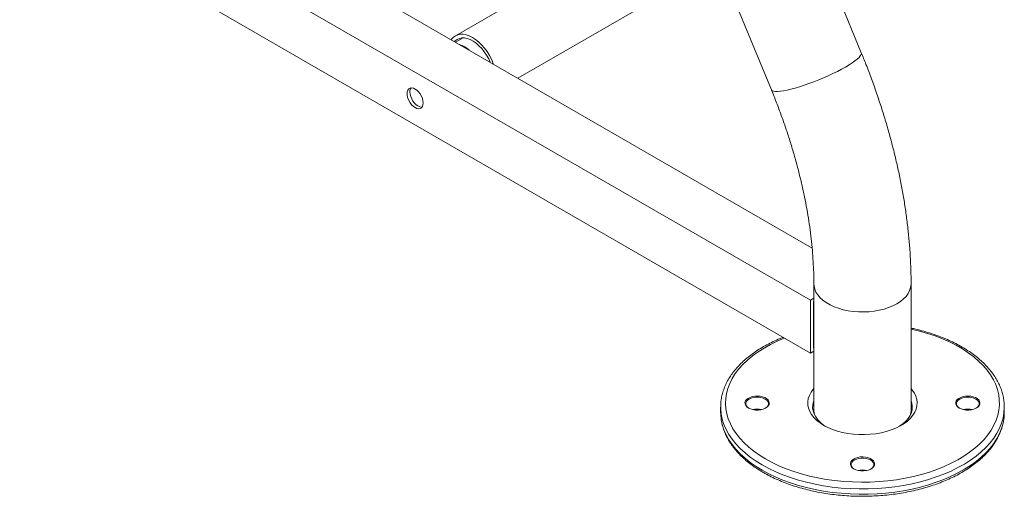
# Model space of a CAD drawing. Units: millimetres. Extents: x 0 to 420, y 0 to 297.
# Drawn here: x 276 to 316, y 44 to 64 of the extents above; entities that cross this region are included whole.
import ezdxf

# ---------------------------------------------------------------- set-up
doc = ezdxf.new("R2010")
doc.units = ezdxf.units.MM

msp = doc.modelspace()

# ---------------------------------------------------------------- linework, layer by layer
at = {"color": 7, "linetype": 'Continuous', "lineweight": 15}
for p, q in [((310.356191, 62.472573), (300.456752, 86.477912)), ((277.62936, 72.162019), (308.335427, 54.435784)), ((275.743742, 71.073475), (308.270654, 52.296088)), ((302.552498, 70.903818), (306.658287, 60.947613)), ((275.743742, 68.896033), (308.270654, 50.118646)), ((303.41971, 68.8009), (293.664278, 63.169209)), ((296.235892, 61.420697), (304.496609, 66.189507)), ((293.980951, 63.082598), (293.669017, 62.902522)), ((308.406061, 52.968429), (308.406061, 47.797004)), ((312.406061, 47.797004), (312.406061, 52.968429)), ((308.270654, 52.296088), (308.406061, 52.374257)), ((308.270654, 50.118646), (308.270654, 52.296088)), ((308.388505, 52.228032), (308.406061, 52.238166)), ((308.388505, 50.32277), (308.388505, 52.228032)), ((308.388505, 52.227722), (308.406061, 52.217588)), ((308.406061, 50.332905), (308.388505, 50.32277)), ((308.406061, 50.196814), (308.270654, 50.118646)), ((304.572727, 47.905876), (304.572727, 47.688132)), ((304.572959, 47.875832), (304.572727, 47.905876)), ((312.406061, 47.839039), (312.436448, 47.742568)), ((316.239394, 47.688132), (316.239394, 47.905876))]:
    msp.add_line(p, q, dxfattribs=at)
at = {"color": 7, "linetype": 'Continuous', "lineweight": 15, "flags": 128}
for points in [[(295.234684, 61.998682), (295.221542, 62.033398), (295.149601, 62.19926), (295.064221, 62.360973), (294.966864, 62.51577), (294.859196, 62.661001), (294.743058, 62.794182), (294.620439, 62.913034), (294.493435, 63.015524), (294.364221, 63.099898), (294.235006, 63.164712), (294.108003, 63.208857), (293.985384, 63.231578), (293.869246, 63.232487), (293.761578, 63.211567), (293.664221, 63.169176), (293.578841, 63.106041), (293.506899, 63.02324), (293.493758, 63.003697)], [(295.097884, 62.077655), (295.032287, 62.218404), (294.947769, 62.368262), (294.851892, 62.51011), (294.746524, 62.641188), (294.633714, 62.758943), (294.515659, 62.861085), (294.394657, 62.945624), (294.273062, 63.010916), (294.153241, 63.055689), (294.037527, 63.079073), (293.928172, 63.080612), (293.827303, 63.060276), (293.736886, 63.018461), (293.658678, 62.955981), (293.630558, 62.924724)], [(291.677215, 60.786556), (291.685488, 60.866572), (291.709894, 60.933023), (291.749207, 60.982578), (291.801457, 61.012751), (291.864024, 61.02203), (291.93377, 61.009948), (292.007198, 60.977113), (292.080626, 60.92517), (292.150373, 60.856724), (292.212939, 60.775207), (292.265189, 60.684708), (292.304503, 60.589763), (292.328908, 60.495133), (292.337181, 60.405565), (292.328908, 60.325549), (292.304503, 60.259098), (292.265189, 60.209543), (292.212939, 60.17937), (292.150373, 60.170091), (292.080626, 60.182173), (292.007198, 60.215008), (291.93377, 60.266951), (291.864024, 60.335397), (291.801457, 60.416913), (291.749207, 60.507413), (291.709894, 60.602358), (291.685488, 60.696987), (291.677215, 60.786556)], [(292.291877, 60.239019), (292.268224, 60.238125), (292.198477, 60.250207), (292.125049, 60.283042), (292.051621, 60.334985), (291.981875, 60.403431), (291.919308, 60.484947), (291.867058, 60.575447), (291.827745, 60.670392), (291.80334, 60.765021), (291.795066, 60.85459)], [(308.81507, 47.150725), (308.659916, 47.25003), (308.52327, 47.358018), (308.406583, 47.473545), (308.311091, 47.595385), (308.237806, 47.722248), (308.187505, 47.852789), (308.160721, 47.985623), (308.157739, 48.119343), (308.178589, 48.252532), (308.223051, 48.383777), (308.290653, 48.511687), (308.38068, 48.634906), (308.406061, 48.664239)], [(312.406061, 48.664239), (312.456002, 48.604614), (312.540503, 48.480097), (312.602378, 48.351224), (312.640971, 48.219362), (312.655874, 48.085908), (312.646928, 47.952276), (312.614229, 47.819884), (312.558122, 47.690134), (312.479203, 47.564403), (312.378309, 47.444022), (312.256507, 47.330268), (312.115091, 47.224347), (311.955559, 47.127381), (311.779601, 47.040399), (311.589084, 46.964322), (311.386026, 46.899957), (311.17258, 46.847986), (310.951009, 46.80896), (310.723662, 46.783292), (310.492948, 46.771256), (310.261313, 46.772978), (310.031212, 46.78844), (309.805084, 46.817478), (309.585328, 46.859784), (309.374271, 46.914911), (309.174151, 46.982273), (308.98709, 47.061156), (308.81507, 47.150725)], [(305.719174, 47.865082), (305.651436, 47.91373), (305.603398, 47.969647), (305.577304, 48.030218), (305.574377, 48.09261), (305.594751, 48.153908), (305.637475, 48.211244), (305.700551, 48.261937), (305.78103, 48.303618), (305.875148, 48.334336), (305.978505, 48.352657), (306.086267, 48.357722), (306.193396, 48.349296), (306.294883, 48.327772), (306.385982, 48.294157), (306.462434, 48.250023), (306.520663, 48.197432), (306.557948, 48.138845), (306.572544, 48.077001), (306.563769, 48.014791), (306.532034, 47.955124), (306.478822, 47.900791), (306.406621, 47.854332), (306.318808, 47.817919), (306.219488, 47.793255), (306.113307, 47.781493), (306.005227, 47.783183), (305.900304, 47.798246), (305.803443, 47.825978), (305.719174, 47.865082)], [(306.414145, 47.858309), (306.467865, 47.898636), (306.513206, 47.952989), (306.53646, 48.011803), (306.53646, 48.07213), (306.513206, 48.130944), (306.467865, 48.185296), (306.40271, 48.232462), (306.321009, 48.270075), (306.226857, 48.296249), (306.124977, 48.309673), (306.020477, 48.309673), (305.918597, 48.296249), (305.824446, 48.270075), (305.742744, 48.232462), (305.677589, 48.185296), (305.632248, 48.130944), (305.608995, 48.07213), (305.608995, 48.011803), (305.632248, 47.952989), (305.677589, 47.898636), (305.73131, 47.858309)], [(314.38584, 47.865082), (314.318103, 47.91373), (314.270064, 47.969647), (314.243971, 48.030218), (314.241043, 48.09261), (314.261418, 48.153908), (314.304142, 48.211244), (314.367218, 48.261937), (314.447697, 48.303618), (314.541815, 48.334336), (314.645171, 48.352657), (314.752934, 48.357722), (314.860063, 48.349296), (314.96155, 48.327772), (315.052649, 48.294157), (315.129101, 48.250023), (315.18733, 48.197432), (315.224614, 48.138845), (315.239211, 48.077001), (315.230436, 48.014791), (315.1987, 47.955124), (315.145488, 47.900791), (315.073288, 47.854332), (314.985475, 47.817919), (314.886155, 47.793255), (314.779973, 47.781493), (314.671894, 47.783183), (314.566971, 47.798246), (314.47011, 47.825978), (314.38584, 47.865082)], [(315.08081, 47.858308), (315.134532, 47.898636), (315.179873, 47.952989), (315.203126, 48.011803), (315.203126, 48.07213), (315.179873, 48.130944), (315.134532, 48.185296), (315.069377, 48.232462), (314.987676, 48.270075), (314.893524, 48.296249), (314.791644, 48.309673), (314.687144, 48.309673), (314.585264, 48.296249), (314.491112, 48.270075), (314.409411, 48.232462), (314.344256, 48.185296), (314.298915, 48.130944), (314.275662, 48.07213), (314.275662, 48.011803), (314.298915, 47.952989), (314.344256, 47.898636), (314.397978, 47.858308)], [(308.406061, 48.165656), (308.392789, 48.12889), (308.362823, 48.001923), (308.356812, 47.873829), (308.374827, 47.746112), (308.416656, 47.620267), (308.481809, 47.497771), (308.569522, 47.38006), (308.678767, 47.268513), (308.808263, 47.164439), (308.888828, 47.110034)], [(308.375673, 47.742568), (308.392789, 47.802274), (308.406061, 47.839039)], [(311.923293, 47.110034), (311.931982, 47.11559), (312.071048, 47.215464), (312.190593, 47.323433), (312.289217, 47.43823), (312.365762, 47.55851), (312.419332, 47.682863), (312.449298, 47.80983), (312.455309, 47.937923), (312.437294, 48.065641), (312.406061, 48.165656)], [(304.572727, 47.688132), (304.574379, 47.607993), (304.592784, 47.409119)], [(310.052507, 45.363502), (309.984769, 45.41215), (309.936731, 45.468067), (309.910638, 45.528637), (309.90771, 45.59103), (309.928084, 45.652328), (309.970809, 45.709664), (310.033885, 45.760357), (310.114363, 45.802038), (310.208481, 45.832756), (310.311838, 45.851077), (310.4196, 45.856142), (310.526729, 45.847716), (310.628216, 45.826192), (310.719316, 45.792577), (310.795767, 45.748443), (310.853997, 45.695852), (310.891281, 45.637265), (310.905877, 45.575421), (310.897102, 45.513211), (310.865367, 45.453544), (310.812155, 45.399211), (310.739954, 45.352752), (310.652141, 45.316339), (310.552822, 45.291675), (310.44664, 45.279913), (310.338561, 45.281603), (310.233637, 45.296666), (310.136777, 45.324398), (310.052507, 45.363502)], [(310.747478, 45.356729), (310.801198, 45.397056), (310.846539, 45.451409), (310.869793, 45.510223), (310.869793, 45.57055), (310.846539, 45.629364), (310.801198, 45.683716), (310.736044, 45.730882), (310.654342, 45.768495), (310.560191, 45.794669), (310.458311, 45.808093), (310.35381, 45.808093), (310.25193, 45.794669), (310.157779, 45.768495), (310.076077, 45.730882), (310.010923, 45.683716), (309.965582, 45.629364), (309.942328, 45.57055), (309.942328, 45.510223), (309.965582, 45.451409), (310.010923, 45.397056), (310.064643, 45.356729)]]:
    msp.add_lwpolyline(points, dxfattribs=at)
at = {"color": 8, "linetype": 'Continuous', "lineweight": 15, "flags": 128}
for points in [[(306.658287, 60.947613), (306.663705, 60.937156), (306.696024, 60.907652), (306.749578, 60.887556), (306.823739, 60.877103), (306.917638, 60.876417), (307.030173, 60.885505), (307.160026, 60.90426), (307.305673, 60.932463), (307.465407, 60.969783), (307.637356, 61.015782), (307.819504, 61.069922), (308.009715, 61.131567), (308.205759, 61.199994), (308.405337, 61.274402), (308.60611, 61.353919), (308.805724, 61.437611), (309.001838, 61.524497), (309.192154, 61.61356), (309.374439, 61.703754), (309.546558, 61.794023), (309.706491, 61.883307), (309.852365, 61.970561), (309.982468, 62.054761), (310.095275, 62.13492), (310.189464, 62.210099), (310.26393, 62.279415), (310.317801, 62.342057), (310.350445, 62.397289), (310.361478, 62.444465), (310.356191, 62.472573)], [(308.406061, 52.968047), (308.412658, 52.874725), (308.441893, 52.750855), (308.494156, 52.629535), (308.568835, 52.512189), (308.665053, 52.400192), (308.781683, 52.294856), (308.917357, 52.197418), (309.070485, 52.109019), (309.239271, 52.030696), (309.421737, 51.963367), (309.615743, 51.907821), (309.819015, 51.86471), (310.02917, 51.83454), (310.243743, 51.817663), (310.460219, 51.814277), (310.676061, 51.824423), (310.888736, 51.847982), (311.095753, 51.884676), (311.294684, 51.934077), (311.483196, 51.995605), (311.659081, 52.068538), (311.820274, 52.152021), (311.964887, 52.245076), (312.091225, 52.346612), (312.197805, 52.455438), (312.283379, 52.570278), (312.346943, 52.689786), (312.387752, 52.812562), (312.405327, 52.937164), (312.406061, 52.968339)], [(306.422692, 45.769635), (306.688889, 45.625608), (306.970676, 45.49183), (307.266873, 45.368863), (307.576237, 45.257222), (307.89747, 45.157375), (308.229225, 45.069741), (308.57011, 44.994688), (308.918696, 44.932531), (309.27352, 44.883529), (309.633095, 44.84789), (309.995912, 44.825761), (310.360449, 44.817237), (310.725177, 44.822352), (311.088567, 44.841086), (311.449094, 44.87336), (311.805246, 44.919038), (312.15553, 44.977929), (312.498476, 45.049785), (312.832645, 45.134306), (313.156637, 45.231137), (313.469091, 45.339872), (313.768699, 45.460054), (314.054202, 45.59118), (314.324403, 45.7327), (314.57817, 45.884019), (314.814438, 46.044504), (315.032215, 46.213481), (315.230588, 46.390242), (315.408726, 46.574045), (315.565881, 46.764118), (315.701394, 46.959666), (315.814696, 47.159868), (315.905312, 47.363883), (315.972863, 47.570857), (316.017065, 47.779921), (316.037732, 47.990198), (316.034778, 48.200806), (316.008215, 48.410862), (315.958155, 48.619486), (315.884807, 48.825801), (315.78848, 49.028942), (315.669577, 49.228058), (315.528597, 49.422314), (315.366131, 49.610893), (315.182861, 49.793007), (314.979555, 49.96789), (314.757067, 50.134809), (314.516329, 50.293064), (314.258351, 50.441992), (313.984215, 50.580967), (313.695071, 50.709407), (313.392132, 50.826773), (313.076668, 50.932572), (312.750003, 51.026362), (312.413507, 51.107748), (312.406061, 51.109384)], [(307.193379, 50.740544), (307.19154, 50.739806), (306.898831, 50.614086), (306.620833, 50.477692), (306.358712, 50.331196), (306.113566, 50.175212), (305.886425, 50.010394), (305.67824, 49.837435), (305.489886, 49.657058), (305.322152, 49.470022), (305.175741, 49.27711), (305.051268, 49.079132), (304.949255, 48.876917), (304.87013, 48.671315), (304.814225, 48.463187), (304.781773, 48.253406), (304.772912, 48.042853), (304.787678, 47.83241), (304.82601, 47.622961), (304.887746, 47.415383), (304.972628, 47.210547), (305.0803, 47.009313), (305.210309, 46.812524), (305.362112, 46.621006), (305.535071, 46.435562), (305.72846, 46.25697), (305.941469, 46.085979), (306.173203, 45.923307), (306.422692, 45.769635)], [(306.281271, 45.524686), (306.027965, 45.680504), (305.792288, 45.845284), (305.57519, 46.01836), (305.377543, 46.199037), (305.200145, 46.386587), (305.043709, 46.580255), (304.908865, 46.77926), (304.796157, 46.982802), (304.706037, 47.19006), (304.63887, 47.400201), (304.594925, 47.612378), (304.574379, 47.825737), (304.572959, 47.875832)], [(316.239391, 47.902533), (316.23921, 47.879161), (316.224531, 47.665641), (316.186423, 47.453088), (316.12504, 47.242358), (316.040628, 47.0343), (315.933528, 46.829752), (315.80417, 46.629536), (315.653077, 46.434461), (315.480855, 46.24531), (315.288199, 46.062845), (315.075884, 45.887802), (314.844766, 45.720885), (314.595775, 45.562766), (314.329913, 45.414081), (314.048251, 45.275431), (313.751923, 45.147372), (313.442123, 45.030421), (313.120097, 44.925048), (312.787143, 44.831678), (312.444602, 44.750687), (312.093851, 44.682401), (311.736305, 44.627094), (311.373402, 44.58499), (311.006604, 44.556258), (310.637388, 44.541014), (310.267241, 44.539318), (309.897652, 44.551179), (309.530111, 44.576548), (309.166096, 44.615323), (308.807075, 44.667348), (308.454492, 44.732413), (308.109768, 44.810256), (307.774289, 44.900565), (307.449408, 45.002975), (307.136433, 45.117074), (306.836623, 45.242402), (306.551186, 45.378456), (306.281271, 45.524686)], [(304.592784, 47.409119), (304.594925, 47.394634), (304.63887, 47.182457), (304.706037, 46.972316), (304.796157, 46.765057), (304.908865, 46.561516), (305.043709, 46.36251), (305.200145, 46.168843), (305.377543, 45.981293), (305.57519, 45.800616), (305.792288, 45.62754), (306.027965, 45.46276), (306.281271, 45.306942)], [(306.281271, 45.306942), (306.551186, 45.160711), (306.836623, 45.024658), (307.136433, 44.89933), (307.449408, 44.785231), (307.774289, 44.682821), (308.109768, 44.592512), (308.454492, 44.514669), (308.807075, 44.449603), (309.166096, 44.397579), (309.530111, 44.358804), (309.897652, 44.333435), (310.267241, 44.321574), (310.637388, 44.323269), (311.006604, 44.338514), (311.373402, 44.367246), (311.736305, 44.40935), (312.093851, 44.464657), (312.444602, 44.532943), (312.787143, 44.613934), (313.120097, 44.707304), (313.442123, 44.812677), (313.751923, 44.929628), (314.048251, 45.057687), (314.329913, 45.196337), (314.595775, 45.345021), (314.844766, 45.50314), (315.075884, 45.670058), (315.288199, 45.845101), (315.480855, 46.027565), (315.653077, 46.216716), (315.80417, 46.411792), (315.933528, 46.612007), (316.040628, 46.816556), (316.12504, 47.024614), (316.186423, 47.235344), (316.219209, 47.408233)]]:
    msp.add_lwpolyline(points, dxfattribs=at)
at = {"color": 7, "linetype": 'Continuous', "lineweight": 15}
for centre, radius, start, end in [((293.495931, 61.759209), 1.100157, 48.1502726, 71.8551039), ((292.068707, 60.869588), 0.274052, 146.4276193, 183.1372524), ((306.072727, 47.044931), 0.776803, 76.4874372, 103.5125628), ((306.072727, 46.968422), 0.845135, 78.6413152, 101.3586848), ((309.106041, 47.80029), 0.699989, 180.2689199, 201.6965147), ((311.713896, 47.798773), 0.692167, 338.180961, 359.8536042), ((314.739394, 47.044931), 0.776803, 76.4874372, 103.5125628), ((314.739394, 46.968422), 0.845135, 78.6413152, 101.3586848), ((314.282935, 47.688544), 1.956459, 351.7626373, 359.9879475), ((310.406061, 44.543351), 0.776803, 76.4874372, 103.5125628), ((310.406061, 44.466842), 0.845135, 78.6413151, 101.3586849)]:
    msp.add_arc(centre, radius, start, end, dxfattribs=at)
for points, knots in [([(312.406061, 52.968429), (312.405597, 53.066446), (312.404264, 53.348118), (312.389607, 53.818708), (312.357061, 54.381735), (312.308416, 54.950415), (312.244102, 55.524053), (312.164205, 56.102069), (312.068922, 56.683851), (311.95843, 57.268804), (311.832924, 57.856334), (311.692607, 58.445853), (311.537687, 59.036775), (311.368388, 59.628516), (311.184916, 60.22049), (310.987584, 60.812129), (310.776346, 61.402801), (310.566046, 61.95653), (310.421323, 62.312412), (310.356191, 62.472573)], [0, 0, 0, 0, 0.032789265, 0.09422684, 0.155633402, 0.217014341, 0.278360928, 0.339666837, 0.400927782, 0.462141188, 0.523305895, 0.584421903, 0.645490153, 0.706512341, 0.767490761, 0.828428182, 0.889327743, 0.950192867, 1, 1, 1, 1]), ([(306.658287, 60.947613), (306.695287, 60.857048), (306.803281, 60.592713), (306.972913, 60.153936), (307.162731, 59.631911), (307.339473, 59.110759), (307.503138, 58.591281), (307.653494, 58.074237), (307.790403, 57.560393), (307.913738, 57.050513), (308.023403, 56.545354), (308.11933, 56.045667), (308.20148, 55.552198), (308.269849, 55.065677), (308.324442, 54.58684), (308.365378, 54.116344), (308.39251, 53.655061), (308.404592, 53.273283), (308.405682, 53.047028), (308.406061, 52.968429)], [0, 0, 0, 0, 0.032691775, 0.095417815, 0.158104586, 0.220743712, 0.283330002, 0.345858409, 0.408324085, 0.470722452, 0.533049289, 0.595300844, 0.657473969, 0.719566286, 0.781576395, 0.843504121, 0.905350813, 0.967119706, 1, 1, 1, 1]), ([(316.237049, 47.90236), (316.237149, 47.948898), (316.237399, 48.065167), (316.213712, 48.250682), (316.169234, 48.45784), (316.103197, 48.662814), (316.01681, 48.865002), (315.909991, 49.063758), (315.783085, 49.258389), (315.636446, 49.448165), (315.47057, 49.632334), (315.286069, 49.810155), (315.083664, 49.980914), (314.864162, 50.143947), (314.628443, 50.298643), (314.377445, 50.444443), (314.112146, 50.580837), (313.833571, 50.707382), (313.542728, 50.823621), (313.240792, 50.929356), (312.928458, 51.023612), (312.650037, 51.097428), (312.473041, 51.134945), (312.406061, 51.149143)], [0, 0, 0, 0, 0.032138755, 0.080292791, 0.128481155, 0.176794267, 0.225303027, 0.274050709, 0.323050784, 0.372290411, 0.421737856, 0.471351334, 0.521086938, 0.570904291, 0.620769631, 0.67065678, 0.720543346, 0.770416789, 0.820270486, 0.87010111, 0.919907697, 0.969690924, 1, 1, 1, 1]), ([(307.141778, 50.770332), (307.075631, 50.74405), (306.912317, 50.679159), (306.665873, 50.563845), (306.401784, 50.426438), (306.152445, 50.279189), (305.918231, 50.123057), (305.700217, 49.958406), (305.499248, 49.785825), (305.316178, 49.605911), (305.151793, 49.419336), (305.006815, 49.226841), (304.881884, 49.029242), (304.777493, 48.827416), (304.694116, 48.622278), (304.631659, 48.414749), (304.591453, 48.205727), (304.572047, 48.02508), (304.574601, 47.914439), (304.57554, 47.873768)], [0, 0, 0, 0, 0.0422074784, 0.1042097432, 0.1662491547, 0.2283214202, 0.2904178422, 0.3525209315, 0.4146018237, 0.4766254959, 0.5385465572, 0.6003105046, 0.6618579206, 0.723132296, 0.7840910426, 0.8447175731, 0.9050309065, 0.9650891596, 1, 1, 1, 1]), ([(304.595426, 47.390294), (304.596453, 47.380256), (304.604596, 47.300645), (304.639931, 47.152652), (304.702553, 46.947385), (304.787788, 46.744979), (304.892867, 46.545919), (305.018219, 46.350934), (305.163297, 46.160745), (305.327663, 45.9761), (305.510719, 45.797756), (305.711683, 45.626381), (305.930028, 45.462821), (306.135071, 45.326198), (306.270347, 45.246296), (306.3227, 45.215373)], [0, 0, 0, 0, 0.0120110417, 0.0952599941, 0.1787130432, 0.262496013, 0.3466877457, 0.4313155087, 0.5163603245, 0.6017694069, 0.6874713964, 0.7733903048, 0.8594556353, 0.9456080414, 1, 1, 1, 1]), ([(306.3227, 45.215373), (306.367416, 45.190055), (306.496795, 45.116802), (306.721791, 45.002812), (307.001227, 44.876979), (307.293024, 44.761571), (307.595858, 44.656798), (307.908701, 44.563031), (308.230408, 44.480555), (308.559835, 44.409632), (308.895805, 44.350484), (309.237124, 44.303298), (309.582582, 44.268222), (309.930954, 44.245368), (310.281004, 44.234808), (310.631492, 44.236574), (310.981176, 44.250661), (311.328814, 44.277022), (311.673173, 44.315574), (312.013035, 44.366192), (312.347197, 44.428718), (312.674477, 44.502954), (312.993713, 44.588669), (313.303774, 44.685597), (313.603555, 44.79344), (313.891982, 44.911867), (314.168015, 45.04052), (314.430646, 45.179006), (314.678902, 45.326904), (314.911836, 45.483754), (315.128532, 45.64905), (315.328106, 45.82224), (315.509718, 46.002709), (315.672582, 46.189783), (315.815994, 46.382714), (315.939282, 46.580684), (316.04211, 46.7828), (316.123471, 46.988191), (316.183897, 47.190444), (316.206352, 47.324961), (316.2171, 47.389344)], [0, 0, 0, 0, 0.0141547002, 0.0409552894, 0.0677474773, 0.0945288575, 0.1212977606, 0.1480537515, 0.1747972506, 0.2015292562, 0.2282511461, 0.2549645407, 0.2816712118, 0.3083730226, 0.3350718915, 0.3617697695, 0.3884685336, 0.4151696037, 0.4418749715, 0.4685866278, 0.4953065475, 0.5220366636, 0.5487788239, 0.5755347219, 0.6023057909, 0.6290930467, 0.6558968604, 0.6827166404, 0.7095504012, 0.7363942042, 0.76323998, 0.7900751171, 0.816884121, 0.8436470228, 0.8703400067, 0.8969373426, 0.9234148931, 0.9497549547, 0.9759514554, 1, 1, 1, 1])]:
    msp.add_open_spline(points, degree=3, knots=knots, dxfattribs=at)

doc.saveas('drawing.dxf')
